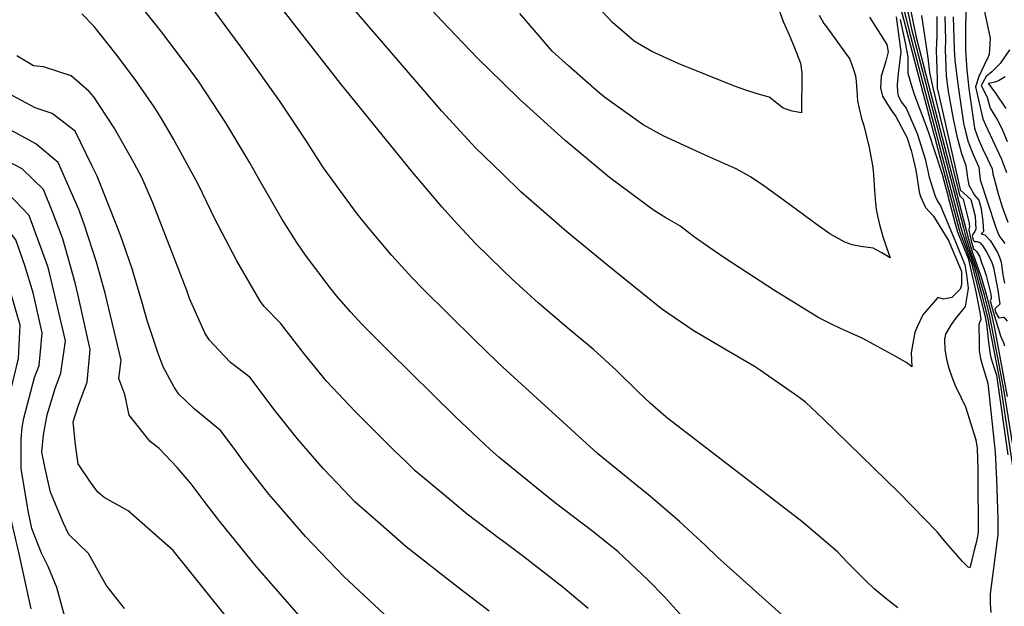
# Model space of a CAD drawing. Units: inches. Extents: x 2503797 to 2509175, y 1501927 to 1507658.
# Drawn here: x 2507252 to 2507558, y 1503858 to 1504040 of the extents above; entities that cross this region are included whole.
import ezdxf

# ---------------------------------------------------------------- set-up
doc = ezdxf.new("R2010")
doc.units = ezdxf.units.IN
doc.header["$MEASUREMENT"] = 0
doc.layers.add('tile_2729_08_contour_10ft', color=54, linetype='Continuous')

msp = doc.modelspace()

# ---------------------------------------------------------------- linework, layer by layer
at = {"layer": 'tile_2729_08_contour_10ft'}
for points, elevation in [([(2507402, 1503992.18), (2507393.55, 1504000.38), (2507383.22, 1504011.68), (2507352.14, 1504047.73), (2507341.14, 1504060.93), (2507313.24, 1504096.55), (2507307.51, 1504103.42), (2507301.53, 1504110.44), (2507287.89, 1504125.54), (2507281.11, 1504128.54), (2507273.42, 1504138.05), (2507270.9, 1504140.11), (2507262, 1504150.93), (2507255.22, 1504168.62), (2507254.48, 1504172), (2507251.2, 1504189.29), (2507250.77, 1504197.05), (2507248.03, 1504205.87), (2507243.16, 1504213.16), (2507239.43, 1504218.74), (2507230.56, 1504232.35), (2507222.87, 1504245.91), (2507218.45, 1504258.14), (2507217.71, 1504260.62)], 8470), ([(2507402, 1504020.5), (2507394.23, 1504028.07), (2507383.14, 1504039.65), (2507372.76, 1504050.96), (2507357.66, 1504068.07), (2507352, 1504074.71), (2507342.47, 1504086.41), (2507327.18, 1504106.52), (2507319.49, 1504116.42), (2507292.81, 1504150.5), (2507290.16, 1504153.21), (2507282.78, 1504159.61), (2507280.58, 1504161.41), (2507272.87, 1504168.16), (2507271.32, 1504170.01), (2507269.86, 1504173.16), (2507265.79, 1504183.34), (2507265.64, 1504187.68), (2507264.92, 1504196.4), (2507262.25, 1504205.22), (2507253.36, 1504217.71)], 8480), ([(2507402, 1503962.46), (2507393.58, 1503970.63), (2507386.8, 1503977.95), (2507383.25, 1503981.83), (2507374.04, 1503992.68), (2507351.76, 1504020.18), (2507316.7, 1504065.18), (2507308.41, 1504075.39), (2507306.61, 1504077.51), (2507299.67, 1504085.33), (2507296.51, 1504088.63), (2507292.53, 1504092.66), (2507277.96, 1504106.79), (2507275.13, 1504108.2), (2507269.78, 1504109.44), (2507266.67, 1504109.73), (2507259.55, 1504112.28), (2507253.94, 1504124.81), (2507248.38, 1504146.46)], 8460), ([(2507402, 1503932.34), (2507400.35, 1503933.9), (2507393.35, 1503940.69), (2507377.42, 1503956.44), (2507373.85, 1503960.01), (2507367.67, 1503966.87), (2507361, 1503974.74), (2507356.9, 1503979.8), (2507346.41, 1503994.06), (2507340.93, 1504002.68), (2507332.89, 1504014.79), (2507322.34, 1504029.5), (2507311.61, 1504044.13), (2507309.2, 1504047.25), (2507304.28, 1504053.18), (2507298.01, 1504060.71), (2507291.04, 1504068.58), (2507283.7, 1504075.73), (2507268.8, 1504089.49), (2507264.23, 1504092.06), (2507261.28, 1504093.37), (2507257.32, 1504094.76), (2507252.68, 1504095.22), (2507250.15, 1504097.27)], 8450), ([(2507520.38, 1504068.01), (2507528.55, 1504035.38), (2507544.36, 1503975.11), (2507544.94, 1503973.13), (2507546.4, 1503968.8), (2507547.31, 1503966.44), (2507548.45, 1503963.17), (2507550.69, 1503954.92), (2507551.99, 1503949.72), (2507552.59, 1503947.28), (2507552.97, 1503945.3), (2507555.91, 1503929.98), (2507556.56, 1503926.52), (2507560.99, 1503896.61)], 8440), ([(2507522.45, 1504055.65), (2507530.06, 1504026.48), (2507543.71, 1503974.8), (2507544.03, 1503973.76), (2507545.65, 1503969.4), (2507546.96, 1503966.08), (2507547.52, 1503964.43), (2507549.96, 1503955.17), (2507551.74, 1503947.8), (2507551.99, 1503946.65), (2507552.16, 1503945.76), (2507552.73, 1503940.83), (2507553.09, 1503937.67), (2507553.25, 1503936.79), (2507553.55, 1503935.25), (2507554.58, 1503931.94), (2507555.26, 1503929.72), (2507555.54, 1503928.27), (2507558.78, 1503904.96)], 8450), ([(2507351.18, 1503841.06), (2507325.81, 1503870.13), (2507314.25, 1503884.33), (2507310.07, 1503889.79), (2507305.43, 1503896.04), (2507301.07, 1503901.04), (2507295.48, 1503906.95), (2507292.7, 1503909.19), (2507286.12, 1503917.35), (2507284.82, 1503923.72), (2507282.89, 1503928.71), (2507283.64, 1503934.38), (2507278.71, 1503955.17), (2507275.98, 1503964.79), (2507272.17, 1503976.53), (2507270.52, 1503981.12), (2507264.08, 1503995.68), (2507257.16, 1504001.5), (2507249.38, 1504005.75), (2507242.67, 1504011.96), (2507239.86, 1504015.37), (2507236.4, 1504021.25), (2507230.78, 1504033.96), (2507222.84, 1504052.23)], 8400), ([(2507526.39, 1504048.93), (2507528.96, 1504037.08), (2507529.35, 1504035.5), (2507545.01, 1503975.42), (2507545.82, 1503972.52), (2507547.12, 1503968.22), (2507548.37, 1503964.86), (2507549.42, 1503961.87), (2507550.47, 1503958.15), (2507551.43, 1503954.67), (2507553.18, 1503947.91), (2507553.79, 1503944.83), (2507556.98, 1503928.09), (2507557.57, 1503924.81), (2507563.43, 1503888.07)], 8430), ([(2507546.09, 1504051.19), (2507545.68, 1504038.12), (2507545.65, 1504032.22), (2507545.7, 1504030.61), (2507546.1, 1504024.41), (2507546.38, 1504021.55), (2507546.74, 1504018.68), (2507548.5, 1504006.42), (2507548.57, 1504006.08), (2507548.66, 1504005.75), (2507549.6, 1504003.19), (2507550.99, 1504000.05), (2507552.55, 1503996.9), (2507553.92, 1503993.77), (2507554.21, 1503992.19), (2507555.97, 1503985.68), (2507557.1, 1503981.94), (2507558.85, 1503977.24)], 8370), ([(2507527.72, 1504047.79), (2507530.04, 1504036.1), (2507530.16, 1504035.61), (2507530.41, 1504034.59), (2507546.66, 1503971.93), (2507547.83, 1503967.65), (2507548.01, 1503967.15), (2507549.1, 1503964.23), (2507550.46, 1503960.47), (2507550.86, 1503959.11), (2507552.17, 1503954.42), (2507553.78, 1503948.55), (2507554.63, 1503944.34), (2507558.59, 1503923.06)], 8420), ([(2507552.17, 1504046.35), (2507551.63, 1504041.96), (2507552.64, 1504037.75), (2507553.34, 1504034.27), (2507553.06, 1504029.19), (2507552.48, 1504028.01), (2507552.27, 1504027.63), (2507549.86, 1504022.36), (2507548.77, 1504019.19), (2507551.03, 1504009.26), (2507551.9, 1504007.41), (2507556.85, 1503996.75), (2507558.38, 1503992.61)], 8360), ([(2507402, 1503903.37), (2507400.83, 1503904.32), (2507398.19, 1503906.7), (2507394.67, 1503909.94), (2507387.28, 1503916.91), (2507366.68, 1503937.16), (2507360.69, 1503943.17), (2507358.47, 1503945.42), (2507354.83, 1503949.4), (2507350.58, 1503954.25), (2507348.48, 1503956.87), (2507340.85, 1503966.92), (2507338.2, 1503970.86), (2507333.57, 1503978.26), (2507326.46, 1503990.47), (2507323.59, 1503995.66), (2507316.19, 1504008.03), (2507307.9, 1504020.66), (2507304.11, 1504025.76), (2507295.82, 1504036.64), (2507289.67, 1504044.42)], 8440), ([(2507487.29, 1504044.46), (2507489.13, 1504039.43), (2507490.91, 1504035.36), (2507492.55, 1504031.6), (2507494.51, 1504026.49), (2507494.91, 1504023.59), (2507494.83, 1504011.08), (2507491.91, 1504011.61), (2507489.1, 1504012.62), (2507487.13, 1504014.12), (2507484.71, 1504015.94), (2507481.08, 1504016.98), (2507477.51, 1504018.12), (2507474.02, 1504019.4), (2507456.55, 1504026.47), (2507448.35, 1504030.2), (2507443.85, 1504032.78), (2507442.91, 1504033.36), (2507441.27, 1504034.7), (2507436.17, 1504039.14), (2507431.6, 1504043.97)], 8500), ([(2507402, 1503878.3), (2507400.99, 1503879.06), (2507391.08, 1503886.59), (2507385.21, 1503891.41), (2507374.9, 1503900.03), (2507372.16, 1503902.69), (2507368.2, 1503906.55), (2507356.25, 1503918.46), (2507347.37, 1503927.87), (2507340.53, 1503936.21), (2507333.12, 1503945.88), (2507328.01, 1503950.99), (2507326.69, 1503952.93), (2507319.57, 1503965.21), (2507312.68, 1503978.19), (2507307.61, 1503988.83), (2507299.85, 1504003.18), (2507296.48, 1504008.87), (2507293.86, 1504013.02), (2507288.04, 1504021.44), (2507281.98, 1504029.39), (2507275.32, 1504037.87), (2507271.44, 1504041.84)], 8430), ([(2507524.17, 1504040.91), (2507525.66, 1504030.04), (2507525.23, 1504026.68), (2507524.77, 1504023.33), (2507524.47, 1504019.87), (2507524.57, 1504017.3), (2507524.77, 1504016.46), (2507525.68, 1504014.5), (2507527.22, 1504012.58), (2507530.65, 1504004.7), (2507531.43, 1504002.39), (2507532.35, 1503999.47), (2507533.16, 1503996.83), (2507533.73, 1503994.49), (2507534.38, 1503991.16), (2507535.43, 1503987.89), (2507536.3, 1503985.29), (2507537.01, 1503983.75), (2507537.95, 1503982.25), (2507542.87, 1503970.42), (2507545.47, 1503963.96), (2507546.04, 1503960.82), (2507546.53, 1503956.75), (2507546.41, 1503955.97), (2507545.59, 1503950.99), (2507542.6, 1503947.3), (2507541.21, 1503945.44), (2507539.5, 1503942.49), (2507539.22, 1503941.33), (2507539.18, 1503940.99), (2507539.18, 1503940.57), (2507539.3, 1503937.67), (2507539.74, 1503934.69), (2507540.5, 1503931.9), (2507541.41, 1503929.2), (2507542.49, 1503926.5), (2507544.29, 1503922.72), (2507545.68, 1503919.9), (2507548.86, 1503909.64), (2507549.28, 1503907.05), (2507549.5, 1503900.39), (2507549.55, 1503898.18), (2507549.6, 1503881.41), (2507549.55, 1503880.27), (2507549.05, 1503878.06), (2507548.51, 1503875.85), (2507547.35, 1503871.12), (2507546.98, 1503869.91), (2507546.5, 1503870.1), (2507544.77, 1503871.91), (2507539.7, 1503877.71), (2507538.25, 1503879.48), (2507536.88, 1503881.1), (2507524.97, 1503893.34), (2507501.52, 1503916.21), (2507496, 1503921.37), (2507493.66, 1503923.11), (2507482.08, 1503931.2), (2507480.17, 1503932.44), (2507471.02, 1503937.81), (2507461.2, 1503943.63), (2507451.34, 1503950.26), (2507434.18, 1503964.2), (2507421.93, 1503974.15), (2507407.74, 1503986.62), (2507402, 1503992.18)], 8470), ([(2507515.89, 1504040.83), (2507521.27, 1504032.37), (2507521.64, 1504030.08), (2507520.94, 1504027.21), (2507520.24, 1504024.74), (2507519.56, 1504022.53), (2507519.33, 1504018.92), (2507519.95, 1504016.33), (2507521.41, 1504013.93), (2507522.92, 1504011.51), (2507524.05, 1504010.04), (2507527.44, 1504003.55), (2507528.77, 1503999.44), (2507529.28, 1503997.74), (2507530.27, 1503993.29), (2507530.85, 1503989.41), (2507531.27, 1503986.54), (2507531.68, 1503985.19), (2507533.3, 1503981.79), (2507535.78, 1503979.08), (2507540.49, 1503971.33), (2507540.75, 1503970.8), (2507544.35, 1503962.22), (2507544.45, 1503961.65), (2507544.49, 1503957.73), (2507543.98, 1503956.46), (2507541.4, 1503953.83), (2507538.89, 1503953.3), (2507537.07, 1503953.78), (2507532.45, 1503948.49), (2507530.68, 1503944.68), (2507529.99, 1503943.01), (2507529.31, 1503939.62), (2507528.77, 1503936.64), (2507529.05, 1503932.36), (2507527.45, 1503933.5), (2507524.08, 1503935.52), (2507520.68, 1503937.4), (2507517.27, 1503939.23), (2507513.63, 1503941.17), (2507509.72, 1503942.97), (2507506.93, 1503944.2), (2507503.84, 1503945.65), (2507500.17, 1503947.53), (2507486.37, 1503956.01), (2507471.04, 1503966.01), (2507466.06, 1503969.46), (2507461.63, 1503972.55), (2507456.99, 1503976.05), (2507452.7, 1503978.57), (2507448.83, 1503980.89), (2507435.2, 1503991.08), (2507421.4, 1504002.57), (2507409.4, 1504013.36), (2507407.48, 1504015.16), (2507402, 1504020.5)], 8480), ([(2507500.28, 1504041.41), (2507501.67, 1504038.83), (2507502.52, 1504037.84), (2507509.8, 1504027.76), (2507510.81, 1504024.85), (2507511.58, 1504022.65), (2507511.77, 1504020.86), (2507511.98, 1504018.09), (2507512.17, 1504014.7), (2507512.65, 1504012.51), (2507513.41, 1504009.42), (2507514.11, 1504007.19), (2507514.74, 1504004.57), (2507515.75, 1504000.39), (2507516.78, 1503994.8), (2507517.02, 1503993.21), (2507517.24, 1503990.32), (2507517.48, 1503987.17), (2507517.68, 1503984.27), (2507518, 1503981.22), (2507518.42, 1503979.18), (2507519, 1503976.5), (2507519.98, 1503972.75), (2507521.17, 1503969.32), (2507522.32, 1503966.15), (2507519.76, 1503967.69), (2507517, 1503969.15), (2507513.25, 1503969.63), (2507510.5, 1503970.17), (2507508.22, 1503971), (2507503.62, 1503973.62), (2507499.6, 1503976.39), (2507491.83, 1503982.14), (2507483.08, 1503988.43), (2507479.01, 1503991.23), (2507474.52, 1503993.75), (2507471.25, 1503995.24), (2507464.64, 1503998.05), (2507458.34, 1504000.96), (2507452.03, 1504003.92), (2507445.67, 1504007.36), (2507434.11, 1504015.72), (2507432.06, 1504017.25), (2507422.52, 1504025.72), (2507417.41, 1504030.29), (2507412.57, 1504036), (2507407.42, 1504042)], 8490), ([(2507525.43, 1504040.05), (2507527.03, 1504032.32), (2507527.83, 1504028.44), (2507527.76, 1504023.42), (2507528.98, 1504019.2), (2507529.82, 1504016.59), (2507533.66, 1504006.46), (2507533.91, 1504005.88), (2507534.09, 1504005.34), (2507538.44, 1503992.06), (2507539.48, 1503988.13), (2507540.15, 1503985.61), (2507540.22, 1503985.35), (2507542.39, 1503977.11), (2507543.08, 1503974.5), (2507543.1, 1503974.41), (2507544.85, 1503970.04), (2507546.59, 1503965.7), (2507546.61, 1503965.64), (2507548.91, 1503955.59), (2507549.72, 1503951.34), (2507550.11, 1503949.15), (2507550.41, 1503947.04), (2507550.14, 1503946.31), (2507549.86, 1503945.44), (2507549.89, 1503939.69), (2507549.9, 1503937.33), (2507550.38, 1503934.85), (2507551.09, 1503932.26), (2507552.59, 1503927.21), (2507554.65, 1503907.81), (2507554.86, 1503905.78), (2507555.25, 1503897.38), (2507555.69, 1503885.29), (2507555.71, 1503883.06), (2507555.71, 1503880.33), (2507555.16, 1503876.27), (2507553.32, 1503861.83), (2507553.35, 1503858.88), (2507553.52, 1503856.07)], 8460), ([(2507532.06, 1504041.31), (2507534.01, 1504028.18), (2507534.49, 1504023.6), (2507535.64, 1504018.49), (2507536.37, 1504015.52), (2507543.47, 1503986.79), (2507543.9, 1503985.39), (2507544.93, 1503984.35), (2507546.84, 1503976.9), (2507546.91, 1503975.61), (2507546.86, 1503975.36), (2507546.74, 1503974.96), (2507546.67, 1503974.72), (2507547.37, 1503971.78), (2507548.17, 1503968.87), (2507548.33, 1503968.81), (2507548.61, 1503968.64), (2507548.83, 1503968.44), (2507549.12, 1503968.05), (2507549.98, 1503966.62), (2507550.68, 1503964.7), (2507551.33, 1503962.8), (2507552.05, 1503960.67), (2507553.54, 1503954.85), (2507553.69, 1503953.54), (2507553.38, 1503952.84), (2507554.41, 1503949.03), (2507556.57, 1503941.92), (2507557.61, 1503939.53), (2507557.82, 1503938.85)], 8410), ([(2507536.77, 1504040.97), (2507536.79, 1504035.21), (2507536.7, 1504032.83), (2507536.6, 1504030.56), (2507536.67, 1504027.72), (2507536.84, 1504021.71), (2507536.92, 1504018.7), (2507537, 1504018.3), (2507537.06, 1504018.02), (2507544.02, 1503987.32), (2507544.1, 1503987.08), (2507547.32, 1503984.19), (2507548.65, 1503979.06), (2507548.82, 1503976.99), (2507548.9, 1503975), (2507548.56, 1503974.33), (2507547.96, 1503973.44), (2507547.8, 1503972.75), (2507547.95, 1503972.13), (2507548.12, 1503971.5), (2507548.52, 1503971.25), (2507549.39, 1503971.16), (2507550.21, 1503970.83), (2507551.19, 1503969.64), (2507552.33, 1503967.84), (2507553.79, 1503965.04), (2507554.38, 1503963.1), (2507555.7, 1503956.14), (2507556.32, 1503951.76), (2507554.77, 1503950.26), (2507555.02, 1503949.3), (2507556.01, 1503947.54), (2507557.62, 1503947.72), (2507558.61, 1503946.53)], 8400), ([(2507539.3, 1504040.97), (2507539.47, 1504033.81), (2507539.39, 1504030.67), (2507539.64, 1504022.71), (2507540.16, 1504018.41), (2507541.87, 1504009.28), (2507543.04, 1504003.84), (2507544.39, 1503998.53), (2507545.79, 1503994.74), (2507546.32, 1503990.92), (2507546.7, 1503988.64), (2507548.52, 1503985.58), (2507549.86, 1503984.02), (2507550.57, 1503981.35), (2507551.04, 1503977.37), (2507551.27, 1503974.26), (2507550.58, 1503973.56), (2507551.63, 1503973.31), (2507553.45, 1503971.38), (2507555.59, 1503967.82), (2507556.28, 1503966.31), (2507556.58, 1503965.39), (2507556.72, 1503964.73), (2507556.83, 1503964.02), (2507557.26, 1503960.83), (2507557.79, 1503958.26)], 8390), ([(2507541.82, 1504040.93), (2507542.16, 1504030.91), (2507542.33, 1504027.45), (2507542.76, 1504024.09), (2507543.49, 1504018.54), (2507545.11, 1504007.88), (2507545.74, 1504004.93), (2507546.51, 1504002.12), (2507548.08, 1503998.24), (2507549.78, 1503994.26), (2507550.21, 1503990.3), (2507555.01, 1503975.9), (2507555.89, 1503973.37), (2507556.38, 1503972.6), (2507557.88, 1503970.62)], 8380), ([(2507320.92, 1503849.07), (2507299.81, 1503875.3), (2507285.8, 1503887.66), (2507278.34, 1503891.8), (2507276.46, 1503893.44), (2507274.12, 1503896.55), (2507270.33, 1503902.23), (2507269.54, 1503908.06), (2507268.81, 1503915.23), (2507270.38, 1503920.45), (2507273.08, 1503927.54), (2507273.99, 1503937.71), (2507270.33, 1503954.45), (2507269.41, 1503958.39), (2507265.53, 1503972), (2507262.51, 1503979.86), (2507259.52, 1503987.34), (2507252.91, 1503993.72), (2507248.18, 1503996.24), (2507239.71, 1504004.21), (2507237.54, 1504007.37), (2507232.27, 1504016.33), (2507226.62, 1504029.26), (2507223.46, 1504036.54)], 8390), ([(2507559.37, 1504030.72), (2507556.44, 1504026.4), (2507554.21, 1504024.13), (2507553.87, 1504023.87), (2507552.07, 1504022.42), (2507550.56, 1504019.64), (2507552.43, 1504015.95), (2507553.32, 1504012.56), (2507555.61, 1504008.88), (2507556.91, 1504006.31), (2507558.65, 1504002.25)], 8350), ([(2507397.81, 1503856.45), (2507388.2, 1503863.86), (2507372.08, 1503876.47), (2507364.22, 1503883.35), (2507356.17, 1503890.47), (2507350.77, 1503896.1), (2507346.39, 1503900.73), (2507338.4, 1503909.92), (2507331.08, 1503919.2), (2507323.71, 1503928.95), (2507317.56, 1503933.69), (2507315.68, 1503935.62), (2507310.95, 1503940.69), (2507309.64, 1503942.88), (2507304.87, 1503953.48), (2507304.09, 1503956.04), (2507293.54, 1503983.18), (2507290.19, 1503990.85), (2507287.73, 1503995.56), (2507281.45, 1504006.47), (2507276.98, 1504013.37), (2507275.17, 1504016.09), (2507273.76, 1504017.76), (2507268.16, 1504022.66), (2507259.58, 1504025.44), (2507256.49, 1504025.68), (2507251.25, 1504028.77)], 8420), ([(2507284.67, 1503857.28), (2507279.05, 1503864.54), (2507273.52, 1503874.43), (2507267.39, 1503880.27), (2507265.69, 1503884.01), (2507261.73, 1503893.4), (2507260.03, 1503900.79), (2507259.04, 1503905.88), (2507259.57, 1503911.22), (2507260.73, 1503917.43), (2507263.14, 1503925.59), (2507264.93, 1503930.35), (2507266.34, 1503940.36), (2507265.28, 1503945.21), (2507261.54, 1503961.1), (2507260.87, 1503963.47), (2507255.11, 1503979.27), (2507250.77, 1503983.87), (2507242.03, 1503992.32), (2507239.58, 1503994.59), (2507235.02, 1504000.98), (2507228.14, 1504011.4), (2507226.76, 1504014.59), (2507224.06, 1504021.27)], 8380), ([(2507557.96, 1504022.35), (2507555.95, 1504021.01), (2507554.74, 1504020.63), (2507552.82, 1504020.25), (2507552.79, 1504020.21), (2507552.77, 1504020.19), (2507552.83, 1504020.1), (2507554.82, 1504017.59), (2507558.22, 1504012.5)], 8340), ([(2507368.52, 1503852.55), (2507352.71, 1503867.21), (2507340.89, 1503879.64), (2507331.63, 1503890.31), (2507329.47, 1503892.8), (2507321.88, 1503902.64), (2507318.99, 1503906.53), (2507314.55, 1503912.46), (2507307.94, 1503917.91), (2507306.17, 1503919.38), (2507301.58, 1503923.83), (2507300.14, 1503926), (2507296.65, 1503932.31), (2507295.1, 1503936.45), (2507291.72, 1503946.65), (2507290.33, 1503951.87), (2507287.07, 1503962.71), (2507283.6, 1503972.9), (2507281.91, 1503977.14), (2507276.18, 1503991.46), (2507274.58, 1503994.78), (2507269.39, 1504005.39), (2507262.3, 1504010.9), (2507256.96, 1504012.68), (2507248.45, 1504017.18)], 8410), ([(2507266.51, 1503853.61), (2507263.67, 1503863.81), (2507261.01, 1503870.35), (2507258.91, 1503874.52), (2507255.96, 1503882.12), (2507254.75, 1503887.6), (2507252.63, 1503900.75), (2507252.61, 1503902.34), (2507252.59, 1503909.96), (2507252.94, 1503913.51), (2507253.47, 1503916.33), (2507256.78, 1503928.98), (2507258.17, 1503932.69), (2507258.62, 1503937.04), (2507259.16, 1503942.83), (2507256.36, 1503955.24), (2507253.77, 1503963.79), (2507250.98, 1503971.72), (2507245.01, 1503979.29), (2507239.45, 1503984.84), (2507231.25, 1503996.48), (2507227.52, 1504002.06), (2507224.64, 1504006.61)], 8370), ([(2507255.74, 1503857.18), (2507252.01, 1503874.28), (2507249.86, 1503883.62), (2507248.42, 1503891.29), (2507247.37, 1503897.77), (2507247.31, 1503902.56), (2507247.3, 1503908.96), (2507247.63, 1503914.27), (2507248.55, 1503921.8), (2507250.5, 1503929.26), (2507251.81, 1503934.89), (2507252.33, 1503945.2), (2507249.63, 1503954.59), (2507246.86, 1503964.2), (2507245.43, 1503966.65), (2507241.4, 1503972.68), (2507239.32, 1503974.75), (2507227.61, 1503991.78), (2507225.07, 1503995.78)], 8360), ([(2507524.68, 1503857.57), (2507520.95, 1503860.46), (2507517.33, 1503863.44), (2507514.59, 1503866.07), (2507509.2, 1503871.49), (2507505.99, 1503874.86), (2507499.68, 1503880.27), (2507494.93, 1503884.35), (2507489.96, 1503888.15), (2507453.27, 1503916.28), (2507451.16, 1503918.12), (2507447.86, 1503921.06), (2507444.12, 1503924.56), (2507437.26, 1503931.28), (2507430.22, 1503937.72), (2507421.64, 1503944.8), (2507413.18, 1503952.06), (2507404.92, 1503959.63), (2507402, 1503962.46)], 8460), ([(2507558, 1503795.53), (2507556.07, 1503797.21), (2507554.35, 1503799.12), (2507549.63, 1503804.84), (2507547.51, 1503807.66), (2507545.06, 1503810.57), (2507543.35, 1503812.48), (2507540.23, 1503814.74), (2507536.32, 1503816.96), (2507531.51, 1503820.67), (2507527.58, 1503823.7), (2507517.7, 1503831.42), (2507503.71, 1503842.57), (2507497.45, 1503847.67), (2507491.48, 1503852.86), (2507468.69, 1503873.29), (2507465, 1503876.84), (2507456.88, 1503884.34), (2507447.31, 1503892.6), (2507444.8, 1503894.52), (2507431.46, 1503905.41), (2507402.1, 1503932.25), (2507402, 1503932.34)], 8450), ([(2507559.1, 1503749.04), (2507549.53, 1503761.38), (2507547.84, 1503763.45), (2507516.6, 1503799.14), (2507513.25, 1503802.8), (2507510.68, 1503804.8), (2507508.46, 1503806.42), (2507506.61, 1503807.71), (2507504.79, 1503809.08), (2507500.74, 1503812.43), (2507480.32, 1503829.73), (2507476.18, 1503833.29), (2507472.19, 1503837.08), (2507468.11, 1503842.45), (2507464.42, 1503847.48), (2507452.24, 1503860.92), (2507447.2, 1503866.1), (2507437.91, 1503874.87), (2507430.07, 1503881.18), (2507418.45, 1503890.02), (2507414.22, 1503893.45), (2507402, 1503903.37)], 8440), ([(2507428.63, 1503857.37), (2507420.86, 1503863.81), (2507408.58, 1503873.36), (2507402, 1503878.3)], 8430)]:
    msp.add_lwpolyline(points, dxfattribs=dict(at, elevation=elevation))

doc.saveas('drawing.dxf')
